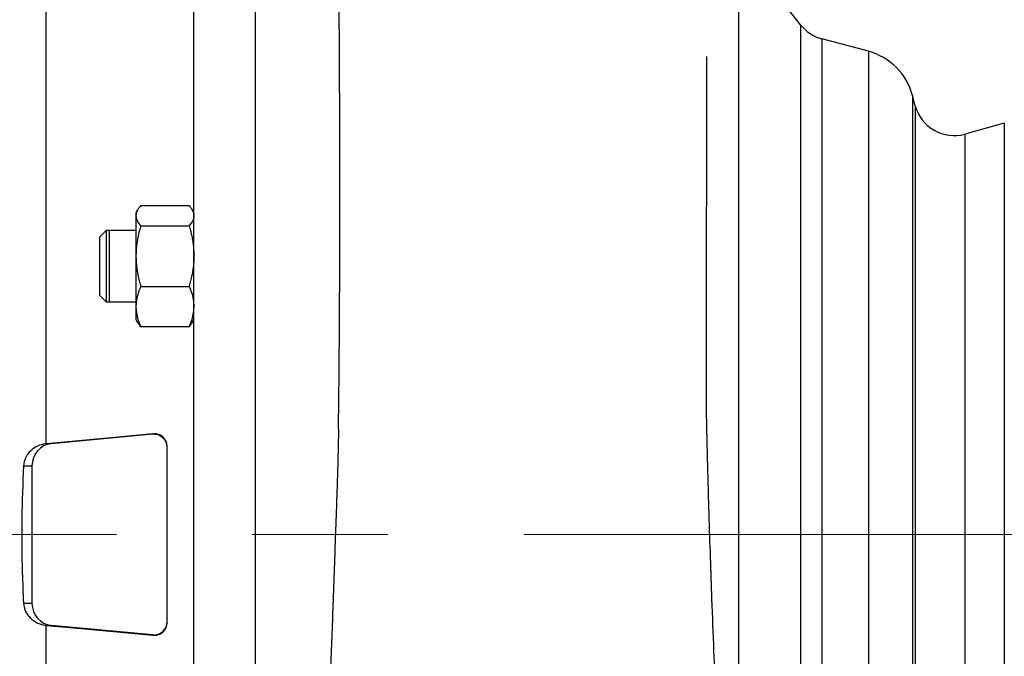
# Model space of a CAD drawing. Units: millimetres. Extents: x -4 to 213, y 0 to 297.
# Drawn here: x 78 to 97, y 257 to 268 of the extents above; entities that cross this region are included whole.
import ezdxf

# ---------------------------------------------------------------- set-up
doc = ezdxf.new("R2010")
doc.units = ezdxf.units.MM
doc.linetypes.add('CENTERX2', pattern=[20.32, 12.7, -2.54, 2.54, -2.54])
doc.layers.add('FORMAT', color=7, linetype='Continuous')

msp = doc.modelspace()

# ---------------------------------------------------------------- linework, layer by layer
at = {"color": 7, "linetype": 'Continuous', "lineweight": 25}
for p, q in [((82.66286, 244.26219), (82.66286, 273.42885)), ((92.86377, 268.3855), (91.69917, 269.87851)), ((94.13148, 267.8891), (93.26102, 268.12234)), ((95.00913, 266.86751), (94.95644, 267.06414)), ((96.67394, 266.5436), (95.93354, 266.33878)), ((80.46009, 264.92107), (80.42899, 264.8672)), ((80.51884, 265.00215), (81.42354, 265.00215)), ((81.51339, 264.8672), (81.48228, 264.92107)), ((79.87204, 264.53576), (79.7462, 264.40991)), ((80.42952, 264.53491), (79.8712, 264.53491)), ((79.93013, 264.53551), (79.92953, 264.53491)), ((80.42952, 264.53491), (79.92953, 264.53491)), ((80.51884, 264.62412), (81.42354, 264.62412)), ((80.51884, 263.49022), (81.42354, 263.49022)), ((79.7462, 263.32657), (79.87204, 263.20073)), ((79.8712, 263.20157), (80.42952, 263.20157)), ((79.92953, 263.20157), (79.93013, 263.20097)), ((79.92953, 263.20157), (80.42952, 263.20157)), ((80.42952, 262.86836), (80.46009, 262.81541)), ((81.48228, 262.81541), (81.51285, 262.86836)), ((81.42354, 262.73433), (80.51884, 262.73433)), ((80.74311, 260.72098), (78.84384, 260.54546)), ((80.74311, 260.73176), (80.74311, 260.72098)), ((78.74681, 260.54459), (78.75508, 260.54546)), ((78.84384, 260.54546), (78.75508, 260.54546)), ((78.32475, 260.13038), (78.48375, 260.13038)), ((78.48375, 260.13038), (78.48375, 257.56066)), ((78.32475, 257.56066), (78.48375, 257.56066)), ((78.75508, 257.14558), (78.74681, 257.14645)), ((78.84384, 257.14558), (78.75508, 257.14558)), ((80.74311, 256.97007), (78.84384, 257.14558)), ((80.74311, 256.95929), (80.74311, 256.97007))]:
    msp.add_line(p, q, dxfattribs=at)
at = {"color": 8, "linetype": 'Continuous', "lineweight": 25}
for p, q in [((91.69917, 269.87851), (91.69917, 247.81253)), ((92.86377, 268.3855), (92.86377, 249.30554)), ((93.26102, 268.12234), (93.26102, 249.5687)), ((94.13148, 267.8891), (94.13148, 249.80194)), ((94.95644, 267.06414), (94.95644, 250.6269)), ((95.00913, 266.86751), (95.00913, 250.82353)), ((96.67394, 266.5436), (96.67394, 251.14744)), ((95.93354, 266.33878), (95.93354, 251.35226))]:
    msp.add_line(p, q, dxfattribs=at)
at = {"color": 7, "linetype": 'Continuous', "lineweight": 25, "flags": 128}
for points in [[(80.74311, 260.73176), (80.02787, 260.66473), (78.75508, 260.54546)], [(78.75508, 257.14558), (79.47029, 257.07856), (80.74311, 256.95929)]]:
    msp.add_lwpolyline(points, dxfattribs=at)
at = {"color": 7, "linetype": 'Continuous', "lineweight": 25}
for centre, radius, start, end in [((93.45513, 268.84679), 0.75, 217.955549, 255), ((93.82953, 266.76219), 1.16667, 15, 75), ((95.73357, 267.06163), 0.75, 195, 285.463402)]:
    msp.add_arc(centre, radius, start, end, dxfattribs=at)
for centre, major_axis, ratio, start_param, end_param in [((80.76331, 260.47189), (0.17304, 0.18249), 0.98876154, 5.47685399, 7.12854793), ((78.87822, 260.13038), (0, 0.41667), 0.94673939, 0.08726646, 1.57079633), ((78.87822, 257.56066), (0, 0.41667), 0.94673939, 1.57079633, 3.05432619), ((80.76331, 257.21915), (-0.17304, 0.18249), 0.98876154, 2.29623003, 3.94792397)]:
    msp.add_ellipse(centre, major_axis=major_axis, ratio=ratio, start_param=start_param, end_param=end_param, dxfattribs=at)
for points, knots in [([(81.51285, 244.29537), (81.51285, 244.29229), (81.51285, 244.28237), (81.51285, 244.37524), (81.51285, 244.56805), (81.51285, 244.8709), (81.51285, 245.2722), (81.51285, 245.76934), (81.51285, 246.3551), (81.51285, 247.03604), (81.51285, 247.80028), (81.51285, 248.64119), (81.51285, 249.54892), (81.51285, 250.53243), (81.51285, 251.57355), (81.51285, 252.66359), (81.51285, 253.79095), (81.51285, 254.96617), (81.51285, 256.16668), (81.51285, 257.38296), (81.51285, 258.60284), (81.51285, 259.83728), (81.51285, 261.06147), (81.51285, 262.26686), (81.51285, 263.44175), (81.51285, 264.59658), (81.51285, 265.70678), (81.51285, 266.76477), (81.51285, 267.76225), (81.51285, 268.70697), (81.51285, 269.5788), (81.51285, 270.37137), (81.51285, 271.07885), (81.51285, 271.70661), (81.51285, 272.24041), (81.51285, 272.67729), (81.51285, 273.01547), (81.51285, 273.25448), (81.51285, 273.38744), (81.51285, 273.40231), (81.51285, 273.40887)], [0, 0, 0, 0, 0.0119119, 0.03837847, 0.06503015, 0.09196853, 0.11929963, 0.14579008, 0.17247823, 0.19935621, 0.2266873, 0.25317778, 0.27985388, 0.30674397, 0.33407509, 0.36056556, 0.38724164, 0.41413172, 0.44146283, 0.46795327, 0.49462933, 0.52151937, 0.54885045, 0.57531705, 0.60201708, 0.6289072, 0.65623835, 0.6827049, 0.70935656, 0.73629492, 0.763626, 0.79011646, 0.81680461, 0.8436826, 0.87101369, 0.89750418, 0.92418029, 0.95107039, 0.97840153, 1, 1, 1, 1]), ([(82.66286, 244.27526), (82.66286, 244.27213), (82.66286, 244.26194), (82.66286, 244.35415), (82.66286, 244.54634), (82.66286, 244.84883), (82.66286, 245.25018), (82.66286, 245.74717), (82.66286, 246.33285), (82.66286, 247.01338), (82.66286, 247.71541), (82.66286, 248.40924), (82.66286, 249.0685), (82.66286, 249.81224), (82.66286, 250.6442), (82.66286, 251.60399), (82.66286, 252.64648), (82.66286, 253.77497), (82.66286, 254.95056), (82.66286, 256.1529), (82.66286, 257.36999), (82.66286, 258.59149), (82.66286, 259.82801), (82.66286, 260.95378), (82.66286, 261.96253), (82.66286, 262.84925), (82.66286, 263.77776), (82.66286, 264.73726), (82.66286, 265.75435), (82.66286, 266.76737), (82.66286, 267.7667), (82.66286, 268.71325), (82.66286, 269.58766), (82.66286, 270.38112), (82.66286, 271.09038), (82.66286, 271.71926), (82.66286, 272.21069), (82.66286, 272.58631), (82.66286, 272.86704), (82.66286, 273.10791), (82.66286, 273.29204), (82.66286, 273.40847), (82.66286, 273.42232), (82.66286, 273.42894)], [0, 0, 0, 0, 0.0116955, 0.03816122, 0.06481204, 0.09174956, 0.11907979, 0.14563797, 0.17219615, 0.19913365, 0.22646386, 0.24628246, 0.26629759, 0.28631272, 0.3100859, 0.33385908, 0.36041728, 0.38697547, 0.41391299, 0.44124323, 0.46770892, 0.49435972, 0.52129721, 0.5486274, 0.56844603, 0.58846118, 0.60847632, 0.63224953, 0.65602274, 0.68248844, 0.70913925, 0.73607674, 0.76340695, 0.78996514, 0.81652332, 0.84346083, 0.87079105, 0.89060966, 0.91062479, 0.93063993, 0.95441312, 0.97818632, 1, 1, 1, 1]), ([(84.21768, 260.81899), (84.2183, 260.8628), (84.22289, 261.18421), (84.22889, 261.78367), (84.23585, 262.61424), (84.2406, 263.467), (84.24375, 264.41724), (84.24451, 265.45234), (84.24282, 266.38883), (84.24003, 267.15739), (84.23691, 267.79587), (84.23303, 268.43221), (84.22859, 269.05199), (84.22395, 269.63199), (84.21958, 270.16422), (84.21507, 270.6564), (84.21504, 271.18617), (84.22133, 271.73512), (84.23402, 272.27368), (84.24898, 272.7254), (84.26699, 273.0421), (84.28986, 273.25057), (84.31253, 273.32758), (84.32315, 273.36368)], [0, 0, 0, 0, 0.006912814, 0.050713639, 0.095547472, 0.140536964, 0.19016361, 0.254116325, 0.318522692, 0.358162521, 0.397909437, 0.442324913, 0.486891092, 0.529770501, 0.572785353, 0.614160338, 0.655656928, 0.718654613, 0.782084301, 0.847677336, 0.913758024, 0.95956784, 1, 1, 1, 1]), ([(78.74681, 260.54459), (78.74681, 260.87205), (78.74681, 261.52696), (78.74681, 262.43571), (78.74681, 263.27208), (78.74681, 264.04215), (78.74681, 264.78242), (78.74681, 265.47989), (78.74681, 266.12348), (78.74681, 266.71661), (78.74681, 267.25883), (78.74681, 267.76883), (78.74681, 268.22335), (78.74681, 268.61553), (78.74681, 268.79773), (78.74681, 268.88872)], [0, 0, 0, 0, 0.08320211, 0.16640422, 0.23795717, 0.30951012, 0.38314183, 0.45677354, 0.52832651, 0.59987949, 0.67351122, 0.74714295, 0.83136087, 0.91578207, 1, 1, 1, 1]), ([(91.81715, 242.94787), (91.81754, 242.94645), (91.81872, 242.94222), (91.81424, 242.98097), (91.80833, 243.04129), (91.79934, 243.13758), (91.78717, 243.28129), (91.77117, 243.49065), (91.75149, 243.78035), (91.73062, 244.1247), (91.70747, 244.54721), (91.68249, 245.0526), (91.65578, 245.64513), (91.63396, 246.1645), (91.61742, 246.57434), (91.60659, 246.84862), (91.59739, 247.08532), (91.58989, 247.28075), (91.58361, 247.44594), (91.57729, 247.61344), (91.56964, 247.81758), (91.55986, 248.08108), (91.54788, 248.40693), (91.53364, 248.79833), (91.51723, 249.25318), (91.49543, 249.86229), (91.4694, 250.59319), (91.44013, 251.4141), (91.41256, 252.18195), (91.38676, 252.89256), (91.36197, 253.56642), (91.33693, 254.23717), (91.30887, 254.97281), (91.27719, 255.78622), (91.2416, 256.69161), (91.20754, 257.57233), (91.17706, 258.42483), (91.15556, 259.08865), (91.1401, 259.61535), (91.13005, 259.97388), (91.12197, 260.28131), (91.11571, 260.53659), (91.11111, 260.73915), (91.10792, 260.89153), (91.1061, 260.98412), (91.10481, 261.05938), (91.104, 261.12115), (91.10389, 261.14662), (91.10333, 261.24126), (91.10255, 261.43783), (91.10196, 261.76259), (91.10181, 262.18506), (91.10185, 262.70205), (91.10249, 263.28092), (91.10357, 263.9154), (91.10505, 264.59895), (91.10631, 265.21043), (91.10732, 265.74253), (91.10808, 266.19879), (91.1087, 266.68286), (91.10893, 267.19506), (91.1088, 267.57162), (91.10873, 267.76512), (91.10872, 267.79095)], [0, 0, 0, 0, 0.006487774, 0.019384932, 0.033552473, 0.048993752, 0.065708436, 0.088385781, 0.11303007, 0.1380667, 0.162280512, 0.193297043, 0.22289135, 0.251075499, 0.264334782, 0.275855355, 0.285541056, 0.293389918, 0.299400294, 0.305148864, 0.313003762, 0.322989283, 0.335106476, 0.349356193, 0.3657387, 0.3836555, 0.412838578, 0.4396699, 0.4641433, 0.486256809, 0.506241838, 0.526302813, 0.546976631, 0.571838984, 0.597858819, 0.625897365, 0.648254135, 0.671742922, 0.683582796, 0.694199929, 0.703557062, 0.711757283, 0.71895075, 0.725355222, 0.731278378, 0.737046187, 0.744614419, 0.752114946, 0.759545213, 0.771091698, 0.783885299, 0.798556915, 0.815520601, 0.834593383, 0.855674716, 0.878789945, 0.903978387, 0.919325085, 0.935648444, 0.953907505, 0.974201358, 0.996557034, 1, 1, 1, 1]), ([(80.51884, 265.00215), (80.51072, 264.99264), (80.49449, 264.9736), (80.47692, 264.94901), (80.46416, 264.92857), (80.45525, 264.91235), (80.44753, 264.89605), (80.44108, 264.87963), (80.43597, 264.86311), (80.43229, 264.8465), (80.42996, 264.82983), (80.42967, 264.8187), (80.42952, 264.81313)], [0, 0, 0, 0, 0.15435085, 0.30887747, 0.39467314, 0.48051358, 0.56650257, 0.6525476, 0.73923574, 0.82599124, 0.91295851, 1, 1, 1, 1]), ([(81.42354, 265.00215), (81.43165, 264.99264), (81.44789, 264.9736), (81.46546, 264.94901), (81.47821, 264.92857), (81.48713, 264.91235), (81.49485, 264.89605), (81.50129, 264.87963), (81.50641, 264.86311), (81.51009, 264.8465), (81.51242, 264.82983), (81.51271, 264.8187), (81.51285, 264.81313)], [0, 0, 0, 0, 0.15435086, 0.30887748, 0.39467315, 0.48051359, 0.56650257, 0.6525476, 0.73923575, 0.82599124, 0.91295851, 1, 1, 1, 1]), ([(80.42952, 264.86777), (80.42952, 264.86682), (80.42952, 264.86481), (80.42952, 264.85105), (80.42952, 264.83292), (80.42952, 264.8181), (80.42952, 264.81313)], [0, 0, 0, 0, 0.26255725, 0.555047, 0.85101921, 1, 1, 1, 1]), ([(80.42952, 264.81313), (80.43139, 264.79316), (80.43516, 264.753), (80.46068, 264.70151), (80.48964, 264.65856), (80.5091, 264.63561), (80.51884, 264.62412)], [0, 0, 0, 0, 0.312252739, 0.627664325, 0.813653884, 1, 1, 1, 1]), ([(80.42952, 264.81313), (80.42952, 264.80344), (80.42952, 264.77404), (80.42952, 264.71905), (80.42952, 264.65307), (80.42952, 264.57954), (80.42952, 264.49555), (80.42952, 264.41329), (80.42952, 264.34957), (80.42952, 264.28115), (80.42952, 264.19455), (80.42952, 264.11918), (80.42952, 264.07272), (80.42952, 264.05717)], [0, 0, 0, 0, 0.07913558, 0.2400954, 0.32211218, 0.40124775, 0.56220757, 0.64422433, 0.68769917, 0.77508166, 0.86399548, 0.95448622, 1, 1, 1, 1]), ([(81.51285, 264.81313), (81.51098, 264.79316), (81.50722, 264.753), (81.48169, 264.70151), (81.45273, 264.65856), (81.43328, 264.63561), (81.42354, 264.62412)], [0, 0, 0, 0, 0.312252741, 0.627664329, 0.81365389, 1, 1, 1, 1]), ([(79.8712, 264.53437), (79.8712, 264.53449), (79.8712, 264.53529), (79.87119, 264.5266), (79.8712, 264.5088), (79.87119, 264.49071), (79.8712, 264.4684), (79.8712, 264.4415), (79.87119, 264.41052), (79.8712, 264.37593), (79.87119, 264.33788), (79.87121, 264.29601), (79.8712, 264.25109), (79.87119, 264.20372), (79.87118, 264.15423), (79.87121, 264.10216), (79.87131, 264.00868), (79.87124, 263.92888), (79.8712, 263.86824)], [0, 0, 0, 0, 0.02009425, 0.12743301, 0.18212727, 0.23490016, 0.28803946, 0.3423344, 0.39702866, 0.44980155, 0.50294085, 0.55723579, 0.61193006, 0.66489421, 0.7182288, 0.77213715, 0.82683141, 1, 1, 1, 1]), ([(79.92953, 264.53435), (79.92953, 264.5345), (79.92953, 264.53507), (79.92953, 264.52952), (79.92953, 264.5151), (79.92953, 264.49107), (79.92953, 264.45368), (79.92953, 264.40158), (79.92953, 264.33809), (79.92954, 264.29651), (79.92953, 264.25215), (79.92952, 264.20457), (79.92951, 264.15468), (79.92954, 264.10293), (79.9296, 264.04978), (79.92961, 263.99478), (79.92957, 263.93897), (79.9295, 263.86415), (79.92959, 263.78895), (79.92961, 263.7153), (79.92956, 263.64311), (79.9295, 263.5737), (79.92953, 263.50887), (79.92954, 263.44745), (79.92952, 263.39165), (79.92953, 263.34295), (79.92953, 263.31018), (79.92953, 263.28147), (79.92953, 263.25663), (79.92953, 263.23626), (79.92953, 263.22043), (79.92953, 263.20933), (79.92953, 263.20263), (79.92953, 263.2021), (79.92953, 263.20184)], [0, 0, 0, 0, 0.00961009, 0.03695162, 0.08985114, 0.11699306, 0.14433459, 0.22423425, 0.25157579, 0.27805245, 0.3047143, 0.33166295, 0.35900448, 0.38548113, 0.41214297, 0.43909161, 0.46643314, 0.49290957, 0.54647214, 0.57381343, 0.60028986, 0.6538524, 0.68119368, 0.70767027, 0.76123315, 0.7885746, 0.81505125, 0.84171309, 0.86866174, 0.89600326, 0.92247993, 0.94914178, 0.97609044, 1, 1, 1, 1]), ([(80.51884, 264.62412), (80.51072, 264.59559), (80.49449, 264.53851), (80.47692, 264.46475), (80.46416, 264.40343), (80.45525, 264.35477), (80.44753, 264.30587), (80.44108, 264.25663), (80.43597, 264.20709), (80.43229, 264.15725), (80.42996, 264.10726), (80.42967, 264.07387), (80.42952, 264.05717)], [0, 0, 0, 0, 0.154350853, 0.308877474, 0.394673145, 0.480513584, 0.56650257, 0.652547596, 0.739235745, 0.825991235, 0.912958506, 1, 1, 1, 1]), ([(81.42354, 264.62412), (81.43165, 264.59559), (81.44789, 264.53851), (81.46546, 264.46475), (81.47821, 264.40343), (81.48713, 264.35477), (81.49485, 264.30587), (81.50129, 264.25663), (81.50641, 264.20709), (81.51009, 264.15725), (81.51242, 264.10726), (81.51271, 264.07387), (81.51285, 264.05717)], [0, 0, 0, 0, 0.154350859, 0.308877478, 0.394673149, 0.480513588, 0.566502573, 0.652547598, 0.739235747, 0.825991236, 0.912958507, 1, 1, 1, 1]), ([(79.7462, 264.40979), (79.7462, 264.40982), (79.7462, 264.40992), (79.7462, 264.40879), (79.7462, 264.40586), (79.7462, 264.40096), (79.7462, 264.39637), (79.7462, 264.39086), (79.7462, 264.38229), (79.7462, 264.37191), (79.7462, 264.35979), (79.7462, 264.34985), (79.7462, 264.33907), (79.7462, 264.32746), (79.7462, 264.31092), (79.7462, 264.2928), (79.7462, 264.27324), (79.7462, 264.25786), (79.7462, 264.2418), (79.7462, 264.22508), (79.7462, 264.20197), (79.7462, 264.17766), (79.7462, 264.1523), (79.7462, 264.13279), (79.7462, 264.11282), (79.7462, 264.09243), (79.7462, 264.0647), (79.7462, 264.03624), (79.7462, 264.00723), (79.7462, 263.98525), (79.7462, 263.96306), (79.7462, 263.93622), (79.7462, 263.91065), (79.7462, 263.88645), (79.7462, 263.87431), (79.7462, 263.86824)], [0, 0, 0, 0, 0.01044133, 0.0370287, 0.09023818, 0.11682555, 0.14341294, 0.17000031, 0.19658766, 0.24979722, 0.27638461, 0.30297197, 0.32955931, 0.35614667, 0.38273405, 0.43594368, 0.46253104, 0.48911841, 0.51570582, 0.54229319, 0.56888052, 0.62208981, 0.64867718, 0.67526456, 0.70185196, 0.7284394, 0.75502687, 0.80823681, 0.8348241, 0.86141135, 0.8879986, 0.91458587, 0.95719316, 0.97858424, 1, 1, 1, 1]), ([(80.42952, 264.05717), (80.42964, 264.04221), (80.42987, 264.01229), (80.43174, 263.9674), (80.43472, 263.92253), (80.4389, 263.8776), (80.44423, 263.83266), (80.45283, 263.77273), (80.46404, 263.71042), (80.4779, 263.64586), (80.4904, 263.59373), (80.50397, 263.54182), (80.51388, 263.50742), (80.51884, 263.49022)], [0, 0, 0, 0, 0.07794401, 0.15594191, 0.23409857, 0.31230638, 0.39105679, 0.46985349, 0.6277353, 0.72068806, 0.81369101, 0.90682688, 1, 1, 1, 1]), ([(80.42952, 264.05717), (80.42952, 264.02993), (80.42952, 263.94727), (80.42952, 263.83415), (80.42952, 263.7223), (80.42952, 263.61181), (80.42952, 263.50435), (80.42952, 263.41392), (80.42952, 263.349), (80.42952, 263.28458), (80.42952, 263.21149), (80.42952, 263.15442), (80.42952, 263.12284), (80.42952, 263.11228)], [0, 0, 0, 0, 0.07913558, 0.2400954, 0.32211218, 0.40124775, 0.56220757, 0.64422433, 0.68769917, 0.77508166, 0.86399548, 0.95448622, 1, 1, 1, 1]), ([(81.51285, 264.05717), (81.51239, 264.02725), (81.51146, 263.96732), (81.50397, 263.87742), (81.49224, 263.78761), (81.47834, 263.71042), (81.46447, 263.64586), (81.45198, 263.59373), (81.43841, 263.54182), (81.4285, 263.50742), (81.42354, 263.49022)], [0, 0, 0, 0, 0.15593432, 0.31229198, 0.46983358, 0.62772132, 0.72067757, 0.81368402, 0.90682339, 1, 1, 1, 1]), ([(79.7462, 263.86824), (79.7462, 263.85315), (79.7462, 263.83051), (79.7462, 263.8005), (79.7462, 263.77812), (79.7462, 263.74848), (79.7462, 263.71921), (79.7462, 263.6905), (79.7462, 263.66928), (79.7462, 263.64841), (79.7462, 263.62792), (79.7462, 263.60117), (79.7462, 263.57531), (79.7462, 263.55051), (79.7462, 263.53246), (79.7462, 263.515), (79.7462, 263.49816), (79.7462, 263.47655), (79.7462, 263.45629), (79.7462, 263.43749), (79.7462, 263.42414), (79.7462, 263.41157), (79.7462, 263.39587), (79.7462, 263.38179), (79.7462, 263.36943), (79.7462, 263.36103), (79.7462, 263.35352), (79.7462, 263.34691), (79.7462, 263.33929), (79.7462, 263.33352), (79.7462, 263.32961), (79.7462, 263.32766), (79.7462, 263.32665), (79.7462, 263.32668), (79.7462, 263.32669)], [0, 0, 0, 0, 0.05320977, 0.0797966, 0.10638338, 0.13297012, 0.1861778, 0.2127646, 0.23935147, 0.26593842, 0.29252536, 0.31911226, 0.37232101, 0.39890784, 0.42549465, 0.45208146, 0.47866829, 0.50525516, 0.55846388, 0.58505071, 0.61163756, 0.63822443, 0.66481128, 0.7180197, 0.74460655, 0.77119343, 0.79778028, 0.82436711, 0.85095394, 0.90416266, 0.9307495, 0.95733633, 0.98392317, 1, 1, 1, 1]), ([(79.8712, 263.86824), (79.8712, 263.84983), (79.87122, 263.81288), (79.87127, 263.75738), (79.87127, 263.702), (79.87123, 263.64788), (79.87118, 263.59566), (79.87118, 263.54559), (79.8712, 263.49728), (79.87121, 263.45176), (79.8712, 263.40936), (79.8712, 263.37038), (79.8712, 263.33452), (79.8712, 263.30259), (79.8712, 263.2748), (79.87119, 263.25129), (79.8712, 263.23194), (79.87119, 263.21716), (79.8712, 263.20726), (79.8712, 263.20203), (79.8712, 263.2021), (79.8712, 263.20212)], [0, 0, 0, 0, 0.0527416, 0.1058494, 0.1601121, 0.2147739, 0.26770689, 0.32101011, 0.37488672, 0.42954878, 0.48248193, 0.5357853, 0.58966207, 0.64432427, 0.69725772, 0.75056138, 0.80443846, 0.85910099, 0.91203443, 0.9653381, 1, 1, 1, 1]), ([(80.51884, 263.49022), (80.51072, 263.4712), (80.49449, 263.43314), (80.47309, 263.37328), (80.4546, 263.3107), (80.44046, 263.2452), (80.43126, 263.17898), (80.4301, 263.13453), (80.42952, 263.11228)], [0, 0, 0, 0, 0.15436032, 0.30889641, 0.48053162, 0.65256194, 0.8259992, 1, 1, 1, 1]), ([(81.42354, 263.49022), (81.43919, 263.45206), (81.47225, 263.37147), (81.50573, 263.24509), (81.51047, 263.15671), (81.51285, 263.11228)], [0, 0, 0, 0, 0.30894059, 0.65260383, 1, 1, 1, 1]), ([(80.42952, 263.11228), (80.43685, 263.03201), (80.44635, 262.92793), (80.4898, 262.80319), (80.50915, 262.7573), (80.51884, 262.73433)], [0, 0, 0, 0, 0.62737988, 0.81351152, 1, 1, 1, 1]), ([(80.42952, 263.11228), (80.42952, 263.08898), (80.42952, 263.04186), (80.42952, 262.98391), (80.42952, 262.94163), (80.42952, 262.90547), (80.42952, 262.87913), (80.42952, 262.86978), (80.42952, 262.8675), (80.42952, 262.86854), (80.42952, 262.8687)], [0, 0, 0, 0, 0.15218562, 0.30771398, 0.46300726, 0.56493946, 0.75618598, 0.92597194, 0.98874705, 1, 1, 1, 1]), ([(81.51285, 263.11228), (81.50553, 263.03201), (81.49603, 262.92793), (81.45258, 262.80319), (81.43323, 262.7573), (81.42354, 262.73433)], [0, 0, 0, 0, 0.62737988, 0.81351153, 1, 1, 1, 1]), ([(80.51884, 262.73433), (80.51072, 262.74384), (80.49446, 262.76287), (80.477, 262.78747), (80.46584, 262.80503), (80.46157, 262.81295), (80.46021, 262.81547)], [0, 0, 0, 0, 0.3551013, 0.71060698, 0.90798947, 1, 1, 1, 1]), ([(81.42354, 262.73433), (81.43166, 262.74384), (81.44791, 262.76287), (81.46538, 262.78747), (81.47654, 262.80503), (81.48081, 262.81295), (81.48217, 262.81547)], [0, 0, 0, 0, 0.355101315, 0.710606986, 0.907989467, 1, 1, 1, 1]), ([(81.01331, 260.48726), (81.01065, 260.51447), (81.00534, 260.56883), (80.96515, 260.64033), (80.90497, 260.69638), (80.82774, 260.73151), (80.77075, 260.73168), (80.74311, 260.73176)], [0, 0, 0, 0, 0.18992355, 0.37942577, 0.57990905, 0.79622704, 1, 1, 1, 1]), ([(84.21749, 260.81899), (84.21654, 260.75166), (84.21411, 260.57866), (84.20631, 260.24766), (84.19471, 259.8424), (84.18061, 259.41367), (84.1645, 258.97144), (84.14853, 258.51722), (84.13336, 258.06232), (84.10799, 257.35459), (84.07151, 256.38213), (84.0236, 255.15011), (83.98187, 254.05563), (83.94739, 253.12324), (83.92011, 252.37398), (83.89567, 251.69513), (83.87393, 251.08703), (83.8545, 250.54174), (83.83677, 250.04412), (83.82002, 249.5751), (83.80297, 249.0997), (83.78526, 248.60969), (83.76619, 248.0887), (83.74602, 247.54714), (83.725, 246.99652), (83.70392, 246.46234), (83.68165, 245.92046), (83.65834, 245.38303), (83.63405, 244.86292), (83.61068, 244.40572), (83.59005, 244.04099), (83.57242, 243.75719), (83.55764, 243.5388), (83.54434, 243.35861), (83.53153, 243.20081), (83.52305, 243.10559), (83.51773, 243.04717), (83.51431, 243.01049), (83.51313, 242.9907), (83.5104, 242.96739), (83.51301, 242.97931), (83.51344, 242.98125)], [0, 0, 0, 0, 0.01442726, 0.03706962, 0.05820146, 0.07804243, 0.09687975, 0.11498851, 0.13278023, 0.15061362, 0.19894775, 0.24843113, 0.29901696, 0.33316072, 0.36509047, 0.39448216, 0.42132101, 0.44561501, 0.46808199, 0.48981348, 0.51149901, 0.53631094, 0.56191654, 0.59041899, 0.62116379, 0.65176756, 0.68201008, 0.71930888, 0.75606359, 0.79227845, 0.82676413, 0.85258398, 0.87682634, 0.8994858, 0.92077188, 0.94368306, 0.95611062, 0.96917986, 0.98288487, 0.997218, 1, 1, 1, 1]), ([(78.74681, 260.54459), (78.69272, 260.53373), (78.58454, 260.51199), (78.44896, 260.41516), (78.35061, 260.28462), (78.33319, 260.18074), (78.32475, 260.13038)], [0, 0, 0, 0, 0.255109967, 0.51022706, 0.762595654, 1, 1, 1, 1]), ([(81.01331, 257.20379), (81.01331, 257.47264), (81.01331, 258.01177), (81.01331, 258.83217), (81.01331, 259.66008), (81.01331, 260.21103), (81.01331, 260.48726)], [0, 0, 0, 0, 0.24665258, 0.49460544, 0.74660906, 1, 1, 1, 1]), ([(78.32475, 260.13038), (78.31198, 259.80002), (78.28631, 259.13573), (78.29396, 258.27428), (78.31655, 257.75082), (78.32475, 257.56066)], [0, 0, 0, 0, 0.38646747, 0.77711393, 1, 1, 1, 1]), ([(78.32475, 257.56066), (78.33194, 257.5148), (78.34629, 257.42319), (78.42576, 257.3023), (78.54034, 257.20648), (78.65556, 257.1591), (78.72747, 257.14913), (78.74681, 257.14645)], [0, 0, 0, 0, 0.21620625, 0.43188164, 0.66139215, 0.9089431, 1, 1, 1, 1]), ([(78.74681, 248.58439), (78.74681, 248.63721), (78.74681, 248.74286), (78.74681, 249.00807), (78.74681, 249.3318), (78.74681, 249.70932), (78.74681, 250.15571), (78.74681, 250.66483), (78.74681, 251.22723), (78.74681, 251.84249), (78.74681, 252.51399), (78.74681, 253.23113), (78.74681, 253.98133), (78.74681, 254.76522), (78.74681, 255.58622), (78.74681, 256.38478), (78.74681, 256.91067), (78.74681, 257.14645)], [0, 0, 0, 0, 0.07582066, 0.15164133, 0.21684634, 0.28205135, 0.3491507, 0.41625006, 0.48145514, 0.54666022, 0.61375965, 0.68085908, 0.7460642, 0.81126931, 0.87836879, 0.94546827, 1, 1, 1, 1]), ([(80.74311, 256.95929), (80.77361, 256.95967), (80.8346, 256.96043), (80.91708, 257.00215), (80.97933, 257.06844), (81.00967, 257.14142), (81.01238, 257.18793), (81.01331, 257.20379)], [0, 0, 0, 0, 0.22468043, 0.44924858, 0.67498343, 0.8891921, 1, 1, 1, 1])]:
    msp.add_open_spline(points, degree=3, knots=knots, dxfattribs=at)
at = {"layer": 'FORMAT', "color": 7, "linetype": 'CENTERX2', "lineweight": 18}
msp.add_line((26.72235, 258.84552), (106.18492, 258.84552), dxfattribs=at)

doc.saveas('drawing.dxf')
